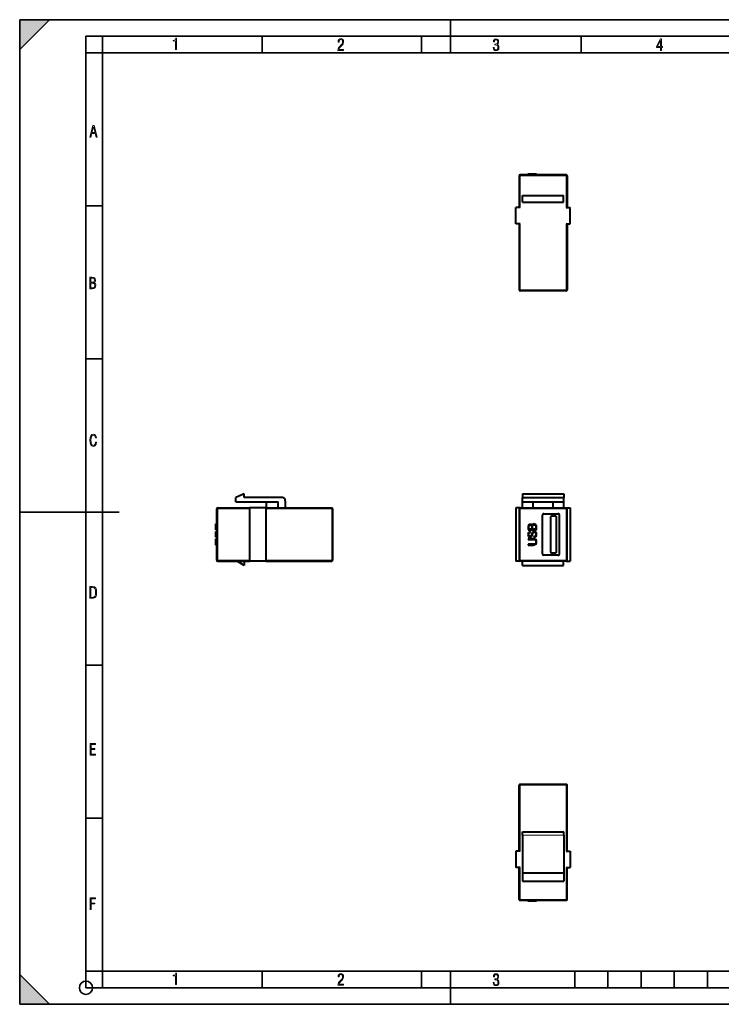
# Model space of a CAD drawing. Extents: x 0 to 420, y 0 to 297.
# Drawn here: x 0 to 212, y 0 to 297 of the extents above; entities that cross this region are included whole.
import ezdxf

# ---------------------------------------------------------------- set-up
doc = ezdxf.new("R2010")
doc.units = 0

msp = doc.modelspace()

# ---------------------------------------------------------------- linework, layer by layer
at = {"color": 7, "lineweight": 35}
for p, q in [((0, 0), (0, 297)), ((0, 297), (420, 297)), ((0, 288), (9, 297)), ((0, 0), (0, 297)), ((0, 297), (420, 297)), ((0, 288), (0, 297)), ((0, 297), (9, 297)), ((130, 287), (130, 297)), ((20.000401, 4.99976), (20.000401, 292)), ((20.000401, 292), (415, 292)), ((25.000401, 287), (25.000401, 292)), ((73.125504, 287), (73.125504, 292)), ((121.250999, 287), (121.250999, 292)), ((169.376007, 287), (169.376007, 292)), ((20.000401, 287), (25.000401, 287)), ((25.000401, 9.99976), (25.000401, 287)), ((25.000401, 287), (410, 287)), ((20.000401, 240.832993), (25.000401, 240.832993)), ((20.000401, 194.667007), (25.000401, 194.667007)), ((0, 148.5), (30, 148.5)), ((20.000401, 102.333), (25.000401, 102.333)), ((20.000401, 56.166599), (25.000401, 56.166599)), ((0, 9), (9, 0)), ((0, 0), (0, 9)), ((20.000401, 10), (25.000401, 10)), ((20.000401, 9.99976), (25.000401, 9.99976)), ((25.000401, 9.99976), (410, 9.99976)), ((25.0005, 4.99976), (25.0005, 9.99976)), ((73.125504, 4.99976), (73.125504, 9.99976)), ((121.250999, 4.99976), (121.250999, 9.99976)), ((130, 0), (130, 9.99976)), ((167.501007, 4.99976), (167.501007, 9.99976)), ((177.501007, 4.99976), (177.501007, 9.99976)), ((187.501007, 4.99976), (187.501007, 9.99976)), ((197.501007, 4.99976), (197.501007, 9.99976)), ((207.501007, 4.99976), (207.501007, 9.99976)), ((20.000401, 4.99976), (167.501007, 4.99976)), ((167.501007, 4.99976), (177.501007, 4.99976)), ((177.501007, 4.99976), (187.501007, 4.99976)), ((187.501007, 4.99976), (197.501007, 4.99976)), ((197.501007, 4.99976), (207.501007, 4.99976)), ((207.501007, 4.99976), (217.5, 4.99976)), ((0, 0), (420, 0)), ((0, 0), (420, 0)), ((0, 0), (9, 0))]:
    msp.add_line(p, q, dxfattribs=at)
at = {"color": 7, "lineweight": 40}
for p, q in [((150.682999, 249.915207), (150.682999, 240.315201)), ((164.882996, 250.21521), (150.983002, 250.21521)), ((153.347397, 250.21521), (153.347397, 250.515213)), ((153.347397, 250.515213), (153.399551, 250.515213)), ((153.399551, 250.21521), (153.399551, 250.515213)), ((153.399551, 250.515213), (153.413452, 250.515213)), ((153.413452, 250.21521), (153.413452, 250.515213)), ((153.413452, 250.515213), (155.019867, 250.515213)), ((155.019867, 250.21521), (155.019867, 250.515213)), ((155.019867, 250.515213), (155.440582, 250.515213)), ((155.440582, 250.21521), (155.440582, 250.515213)), ((155.440582, 250.515213), (155.743088, 250.515213)), ((155.743088, 250.21521), (155.743088, 250.515213)), ((155.743088, 250.515213), (155.92041, 250.515213)), ((155.92041, 250.21521), (155.92041, 250.515213)), ((155.92041, 250.515213), (155.983002, 250.515213)), ((155.983002, 250.21521), (155.983002, 250.515213)), ((155.983002, 250.21521), (155.983002, 250.515213)), ((165.182999, 249.915207), (165.182999, 240.315201)), ((151.733002, 244.015213), (164.132996, 244.015213)), ((151.733002, 241.915207), (151.733002, 244.015213)), ((164.132996, 241.915207), (164.132996, 244.015213)), ((151.733002, 241.915207), (164.132996, 241.915207)), ((149.733002, 235.415207), (149.733002, 240.315201)), ((150.983002, 240.315201), (149.733002, 240.315201)), ((164.882996, 240.315201), (166.132996, 240.315201)), ((166.132996, 235.415207), (166.132996, 240.315201)), ((150.983002, 235.415207), (149.733002, 235.415207)), ((150.682999, 235.415207), (150.682999, 215.515198)), ((164.882996, 235.415207), (166.132996, 235.415207)), ((165.182999, 235.415207), (165.182999, 215.515198)), ((164.882996, 215.21521), (150.983002, 215.21521)), ((67.741333, 154.016602), (65.241333, 152.916595)), ((65.241333, 151.616592), (65.241333, 152.916595)), ((65.241333, 151.616592), (77.94133, 151.616592)), ((67.741333, 152.916595), (67.741333, 154.016602)), ((79.141327, 152.916595), (67.741333, 152.916595)), ((74.44133, 149.716599), (74.44133, 151.616592)), ((77.94133, 149.716599), (77.94133, 151.616592)), ((80.141327, 151.916595), (80.141327, 149.716599)), ((151.682999, 154.016602), (164.182999, 154.016602)), ((151.682999, 154.016602), (151.682999, 152.916595)), ((151.682999, 152.916595), (164.182999, 152.916595)), ((151.682999, 151.616592), (151.682999, 152.916595)), ((151.682999, 151.616592), (164.182999, 151.616592)), ((151.682999, 149.716599), (151.682999, 151.616592)), ((154.932999, 149.716599), (154.932999, 151.616592)), ((160.932999, 149.716599), (160.932999, 151.616592)), ((164.182999, 154.016602), (164.182999, 152.916595)), ((164.182999, 151.616592), (164.182999, 152.916595)), ((164.182999, 149.716599), (164.182999, 151.616592)), ((59.44133, 134.016602), (59.44133, 149.416595)), ((59.741329, 149.716599), (69.341331, 149.716599)), ((74.241333, 149.716599), (69.341331, 149.716599)), ((69.341331, 149.716599), (69.341331, 133.716599)), ((74.241333, 149.716599), (74.241333, 133.716599)), ((74.241333, 149.716599), (94.141327, 149.716599)), ((94.44133, 134.016602), (94.44133, 149.416595)), ((149.733002, 149.716599), (149.733002, 133.716599)), ((150.983002, 149.716599), (149.733002, 149.716599)), ((150.682999, 149.416595), (150.682999, 134.016602)), ((150.983002, 149.716599), (164.882996, 149.716599)), ((164.882996, 149.716599), (166.132996, 149.716599)), ((165.182999, 134.016602), (165.182999, 149.416595)), ((166.132996, 149.716599), (166.132996, 133.716599)), ((157.682999, 147.466599), (157.682999, 135.966599)), ((158.182999, 147.966599), (162.382996, 147.966599)), ((160.182999, 146.916595), (160.182999, 136.516602)), ((161.682999, 147.216599), (160.483002, 147.216599)), ((161.983002, 136.516602), (161.983002, 146.916595)), ((162.882996, 135.966599), (162.882996, 147.466599)), ((59.44133, 144.89418), (59.141331, 144.89418)), ((59.141331, 144.866364), (59.141331, 144.89418)), ((59.44133, 144.866364), (59.141331, 144.866364)), ((59.141331, 144.789856), (59.141331, 144.866364)), ((59.44133, 144.789856), (59.141331, 144.789856)), ((59.141331, 144.664688), (59.141331, 144.789856)), ((59.44133, 144.664688), (59.141331, 144.664688)), ((59.141331, 144.501266), (59.141331, 144.664688)), ((59.44133, 144.501266), (59.141331, 144.501266)), ((59.141331, 144.230057), (59.141331, 144.501266)), ((59.44133, 144.230057), (59.141331, 144.230057)), ((59.141331, 143.781525), (59.141331, 144.230057)), ((59.44133, 143.781525), (59.141331, 143.781525)), ((59.141331, 143.089584), (59.141331, 143.781525)), ((59.44133, 143.089584), (59.141331, 143.089584)), ((59.44133, 142.654953), (59.141331, 142.654953)), ((59.141331, 142.592361), (59.141331, 142.654953)), ((59.44133, 142.592361), (59.141331, 142.592361)), ((59.141331, 142.421997), (59.141331, 142.592361)), ((153.434326, 144.233536), (153.413452, 143.91713)), ((153.413452, 143.91713), (153.413452, 143.089584)), ((153.413452, 143.089584), (155.913452, 143.089584)), ((153.514297, 144.476929), (153.434326, 144.233536)), ((153.736816, 144.699463), (153.514297, 144.476929)), ((153.618607, 143.875397), (153.639465, 144.167465)), ((153.618607, 143.319077), (153.618607, 143.875397)), ((154.515686, 143.319077), (153.618607, 143.319077)), ((153.639465, 144.167465), (153.709015, 144.376099)), ((153.709015, 144.376099), (153.848099, 144.501266)), ((154.053238, 144.779434), (153.736816, 144.699463)), ((154.108871, 142.58194), (153.788986, 142.519348)), ((153.848099, 144.501266), (154.067154, 144.542999)), ((154.23056, 144.751617), (154.053238, 144.779434)), ((154.067154, 144.542999), (154.293152, 144.497787)), ((154.108871, 142.34549), (154.108871, 142.58194)), ((154.380081, 144.682068), (154.23056, 144.751617)), ((154.293152, 144.497787), (154.428757, 144.37262)), ((154.505249, 144.563858), (154.380081, 144.682068)), ((154.428757, 144.37262), (154.498291, 144.157043)), ((154.498291, 144.157043), (154.515686, 143.854538)), ((154.592178, 144.407394), (154.505249, 144.563858)), ((154.515686, 143.854538), (154.515686, 143.319077)), ((154.675629, 144.609055), (154.592178, 144.407394)), ((154.814713, 144.762039), (154.675629, 144.609055)), ((154.720825, 144.011002), (154.7556, 144.289169)), ((154.720825, 143.319077), (154.720825, 144.011002)), ((155.708313, 143.319077), (154.720825, 143.319077)), ((154.7556, 144.289169), (154.849487, 144.494308)), ((154.992035, 142.606277), (154.790375, 142.463715)), ((155.005951, 144.859406), (154.814713, 144.762039)), ((154.849487, 144.494308), (155.00943, 144.616013)), ((155.259781, 142.654953), (154.992035, 142.606277)), ((155.238907, 144.89418), (155.005951, 144.859406)), ((155.00943, 144.616013), (155.228485, 144.65773)), ((155.228485, 144.65773), (155.46492, 144.616013)), ((155.44754, 144.866364), (155.238907, 144.89418)), ((155.562286, 142.592361), (155.259781, 142.654953)), ((155.621384, 144.789856), (155.44754, 144.866364)), ((155.46492, 144.616013), (155.610962, 144.494308)), ((155.788284, 142.421997), (155.562286, 142.592361)), ((155.610962, 144.494308), (155.687454, 144.289169)), ((155.763947, 144.664688), (155.621384, 144.789856)), ((155.687454, 144.289169), (155.708313, 143.993622)), ((155.708313, 143.993622), (155.708313, 143.319077)), ((155.857834, 144.501266), (155.763947, 144.664688)), ((155.906509, 144.230057), (155.857834, 144.501266)), ((155.913452, 143.781525), (155.906509, 144.230057)), ((155.913452, 143.089584), (155.913452, 143.781525)), ((59.44133, 142.421997), (59.141331, 142.421997)), ((59.141331, 142.150787), (59.141331, 142.421997)), ((59.44133, 142.150787), (59.141331, 142.150787)), ((59.141331, 141.792648), (59.141331, 142.150787)), ((59.44133, 141.792648), (59.141331, 141.792648)), ((59.141331, 141.392776), (59.141331, 141.792648)), ((59.44133, 141.392776), (59.141331, 141.392776)), ((59.141331, 141.100708), (59.141331, 141.392776)), ((59.44133, 141.100708), (59.141331, 141.100708)), ((59.141331, 140.919907), (59.141331, 141.100708)), ((59.44133, 140.919907), (59.141331, 140.919907)), ((59.141331, 140.860794), (59.141331, 140.919907)), ((59.44133, 140.860794), (59.141331, 140.860794)), ((59.44133, 140.443542), (59.141331, 140.443542)), ((59.141331, 140.380966), (59.141331, 140.443542)), ((59.44133, 140.380966), (59.141331, 140.380966)), ((59.141331, 140.20015), (59.141331, 140.380966)), ((59.44133, 140.20015), (59.141331, 140.20015)), ((59.141331, 139.904602), (59.141331, 140.20015)), ((59.44133, 139.904602), (59.141331, 139.904602)), ((59.141331, 139.490829), (59.141331, 139.904602)), ((153.399551, 142.091675), (153.347397, 141.740494)), ((153.347397, 141.740494), (153.399551, 141.396255)), ((153.549072, 142.352448), (153.399551, 142.091675)), ((153.399551, 141.396255), (153.535156, 141.138962)), ((155.019867, 140.443542), (153.413452, 140.443542)), ((153.413452, 140.443542), (153.413452, 140.214066)), ((153.413452, 140.214066), (154.988556, 140.214066)), ((153.535156, 141.138962), (153.747253, 140.97554)), ((153.788986, 142.519348), (153.549072, 142.352448)), ((153.552551, 141.730057), (153.59079, 141.987366)), ((153.587311, 141.483185), (153.552551, 141.730057)), ((153.677719, 141.302383), (153.587311, 141.483185)), ((153.59079, 141.987366), (153.698578, 142.182068)), ((153.827225, 141.191116), (153.677719, 141.302383)), ((153.698578, 142.182068), (153.872421, 142.300293)), ((153.747253, 140.97554), (154.018463, 140.919907)), ((154.025421, 141.156342), (153.827225, 141.191116)), ((153.872421, 142.300293), (154.108871, 142.34549)), ((154.018463, 140.919907), (154.28273, 140.961624)), ((154.185364, 141.180679), (154.025421, 141.156342)), ((154.303589, 141.257172), (154.185364, 141.180679)), ((154.28273, 140.961624), (154.46701, 141.086807)), ((154.390518, 141.385834), (154.303589, 141.257172)), ((154.453094, 141.577072), (154.390518, 141.385834)), ((154.526123, 141.869141), (154.453094, 141.577072)), ((154.46701, 141.086807), (154.599136, 141.298904)), ((154.640854, 142.220322), (154.526123, 141.869141)), ((154.599136, 141.298904), (154.696487, 141.60141)), ((154.790375, 142.463715), (154.640854, 142.220322)), ((154.696487, 141.60141), (154.7556, 141.837845)), ((154.7556, 141.837845), (154.83905, 142.098618)), ((154.83905, 142.098618), (154.93988, 142.279434)), ((154.93988, 142.279434), (155.082443, 142.383743)), ((154.988556, 140.214066), (155.339752, 140.172333)), ((155.440582, 140.380966), (155.019867, 140.443542)), ((155.082443, 142.383743), (155.284119, 142.418518)), ((155.419724, 141.142441), (155.155472, 141.097229)), ((155.155472, 141.097229), (155.155472, 140.860794)), ((155.155472, 140.860794), (155.172852, 140.860794)), ((155.172852, 140.860794), (155.520554, 140.919907)), ((155.284119, 142.418518), (155.489258, 142.376785)), ((155.339752, 140.172333), (155.586609, 140.043686)), ((155.614441, 141.278046), (155.419724, 141.142441)), ((155.743088, 140.20015), (155.440582, 140.380966)), ((155.489258, 142.376785), (155.645721, 142.255096)), ((155.520554, 140.919907), (155.774384, 141.100708)), ((155.586609, 140.043686), (155.732651, 139.821152)), ((155.73613, 141.497101), (155.614441, 141.278046)), ((155.645721, 142.255096), (155.746567, 142.060379)), ((155.732651, 139.821152), (155.777863, 139.490829)), ((155.777863, 141.796127), (155.73613, 141.497101)), ((155.92041, 139.904602), (155.743088, 140.20015)), ((155.746567, 142.060379), (155.777863, 141.796127)), ((155.774384, 141.100708), (155.927368, 141.392776)), ((155.930847, 142.150787), (155.788284, 142.421997)), ((155.983002, 139.490829), (155.92041, 139.904602)), ((155.927368, 141.392776), (155.983002, 141.792648)), ((155.983002, 141.792648), (155.930847, 142.150787)), ((59.44133, 139.490829), (59.141331, 139.490829)), ((59.141331, 139.073593), (59.141331, 139.490829)), ((59.44133, 139.073593), (59.141331, 139.073593)), ((59.141331, 138.778046), (59.141331, 139.073593)), ((59.44133, 138.778046), (59.141331, 138.778046)), ((59.141331, 138.600708), (59.141331, 138.778046)), ((59.44133, 138.600708), (59.141331, 138.600708)), ((59.141331, 138.541595), (59.141331, 138.600708)), ((59.44133, 138.541595), (59.141331, 138.541595)), ((154.988556, 138.771088), (153.413452, 138.771088)), ((153.413452, 138.771088), (153.413452, 138.541595)), ((153.413452, 138.541595), (155.019867, 138.541595)), ((155.339752, 138.809341), (154.988556, 138.771088)), ((155.019867, 138.541595), (155.440582, 138.600708)), ((155.586609, 138.934509), (155.339752, 138.809341)), ((155.440582, 138.600708), (155.743088, 138.778046)), ((155.732651, 139.157043), (155.586609, 138.934509)), ((155.777863, 139.490829), (155.732651, 139.157043)), ((155.743088, 138.778046), (155.92041, 139.073593)), ((155.92041, 139.073593), (155.983002, 139.490829)), ((59.741329, 133.716599), (69.341331, 133.716599)), ((67.741333, 132.316605), (65.641327, 133.716599)), ((67.741333, 133.716599), (67.741333, 132.316605)), ((74.241333, 133.716599), (69.341331, 133.716599)), ((74.241333, 133.716599), (94.141327, 133.716599)), ((150.983002, 133.716599), (149.733002, 133.716599)), ((164.882996, 133.716599), (150.983002, 133.716599)), ((151.733002, 132.316605), (151.733002, 133.716599)), ((162.382996, 135.466599), (158.182999, 135.466599)), ((160.483002, 136.216599), (161.682999, 136.216599)), ((164.132996, 132.316605), (164.132996, 133.716599)), ((164.882996, 133.716599), (166.132996, 133.716599)), ((151.733002, 132.316605), (164.132996, 132.316605)), ((150.682999, 46.163296), (150.682999, 66.063293)), ((150.983002, 66.363297), (164.882996, 66.363297)), ((165.182999, 46.163296), (165.182999, 66.063293)), ((151.682999, 52.063293), (164.182999, 52.063293)), ((151.682999, 51.063293), (151.682999, 52.063293)), ((151.682999, 51.063293), (151.682999, 39.663296)), ((164.182999, 51.063293), (164.182999, 52.063293)), ((164.182999, 51.063293), (164.182999, 39.663296)), ((149.733002, 46.163296), (149.733002, 41.263298)), ((150.983002, 46.163296), (149.733002, 46.163296)), ((164.882996, 46.163296), (166.132996, 46.163296)), ((166.132996, 46.163296), (166.132996, 41.263298)), ((150.983002, 41.263298), (149.733002, 41.263298)), ((150.682999, 31.663296), (150.682999, 41.263298)), ((151.682999, 39.663296), (164.182999, 39.663296)), ((151.682999, 39.663296), (151.682999, 37.163296)), ((164.182999, 39.663296), (164.182999, 37.163296)), ((164.882996, 41.263298), (166.132996, 41.263298)), ((165.182999, 31.663296), (165.182999, 41.263298)), ((151.682999, 37.163296), (164.182999, 37.163296)), ((150.983002, 31.363297), (164.882996, 31.363297)), ((153.347397, 31.363297), (153.347397, 31.063295)), ((153.399551, 31.063295), (153.347397, 31.063295)), ((153.399551, 31.363297), (153.399551, 31.063295)), ((153.413467, 31.063295), (153.399551, 31.063295)), ((153.413452, 31.363297), (153.413452, 31.063295)), ((153.434326, 31.063295), (153.413452, 31.063295)), ((153.434326, 31.363297), (153.434326, 31.063295)), ((153.514297, 31.063295), (153.434326, 31.063295)), ((153.514297, 31.363297), (153.514297, 31.063295)), ((153.736816, 31.063295), (153.514297, 31.063295)), ((153.736816, 31.363297), (153.736816, 31.063295)), ((154.053238, 31.063295), (153.736816, 31.063295)), ((154.053238, 31.363297), (154.053238, 31.063295)), ((154.23056, 31.063295), (154.053238, 31.063295)), ((154.23056, 31.363297), (154.23056, 31.063295)), ((154.380081, 31.063295), (154.23056, 31.063295)), ((154.380081, 31.363297), (154.380081, 31.063295)), ((154.505249, 31.063295), (154.380081, 31.063295)), ((154.505249, 31.363297), (154.505249, 31.063295)), ((154.592178, 31.063295), (154.505249, 31.063295)), ((154.592178, 31.363297), (154.592178, 31.063295)), ((154.675629, 31.063295), (154.592178, 31.063295)), ((154.675629, 31.363297), (154.675629, 31.063295)), ((154.814713, 31.063295), (154.675629, 31.063295)), ((154.814713, 31.363297), (154.814713, 31.063295)), ((155.005951, 31.063295), (154.814713, 31.063295)), ((155.005951, 31.363297), (155.005951, 31.063295)), ((155.238907, 31.063295), (155.005951, 31.063295)), ((155.238907, 31.363297), (155.238907, 31.063295)), ((155.44754, 31.063295), (155.238907, 31.063295)), ((155.44754, 31.363297), (155.44754, 31.063295)), ((155.621384, 31.063295), (155.44754, 31.063295)), ((155.621384, 31.363297), (155.621384, 31.063295)), ((155.763947, 31.063295), (155.621384, 31.063295)), ((155.763947, 31.363297), (155.763947, 31.063295)), ((155.857834, 31.063295), (155.763947, 31.063295)), ((155.857834, 31.363297), (155.857834, 31.063295)), ((155.906509, 31.063295), (155.857834, 31.063295)), ((155.906509, 31.363297), (155.906509, 31.063295)), ((155.913452, 31.063295), (155.906509, 31.063295)), ((155.913452, 31.363297), (155.913452, 31.063295)), ((155.930847, 31.063295), (155.913467, 31.063295)), ((155.930847, 31.363297), (155.930847, 31.063295)), ((155.983002, 31.063295), (155.930847, 31.063295)), ((155.983002, 31.363297), (155.983002, 31.063295))]:
    msp.add_line(p, q, dxfattribs=at)
at = {"color": 7, "lineweight": 18}
for p, q in [((150.983002, 249.915207), (150.682999, 249.915207)), ((150.983002, 250.21521), (150.983002, 249.915207)), ((150.983002, 249.915207), (150.983002, 240.315201)), ((164.882996, 249.915207), (150.983002, 249.915207)), ((164.882996, 250.21521), (164.882996, 249.915207)), ((164.882996, 249.915207), (164.882996, 240.315201)), ((165.182999, 249.915207), (164.882996, 249.915207)), ((150.983002, 235.415207), (150.983002, 215.515198)), ((164.882996, 235.415207), (164.882996, 215.515198)), ((150.983002, 215.515198), (150.682999, 215.515198)), ((164.882996, 215.515198), (150.983002, 215.515198)), ((150.983002, 215.515198), (150.983002, 215.21521)), ((165.182999, 215.515198), (164.882996, 215.515198)), ((164.882996, 215.515198), (164.882996, 215.21521)), ((59.44133, 149.416595), (59.741329, 149.416595)), ((59.741329, 149.716599), (59.741329, 149.416595)), ((59.741329, 149.416595), (69.341331, 149.416595)), ((59.741329, 134.016602), (59.741329, 149.416595)), ((74.241333, 149.416595), (94.141327, 149.416595)), ((94.141327, 149.716599), (94.141327, 149.416595)), ((94.141327, 134.016602), (94.141327, 149.416595)), ((94.141327, 149.416595), (94.44133, 149.416595)), ((150.983002, 149.416595), (150.682999, 149.416595)), ((150.983002, 149.416595), (150.983002, 149.716599)), ((150.983002, 149.416595), (164.882996, 149.416595)), ((150.983002, 149.416595), (150.983002, 134.016602)), ((164.882996, 149.416595), (164.882996, 149.716599)), ((164.882996, 134.016602), (164.882996, 149.416595)), ((164.882996, 149.416595), (165.182999, 149.416595)), ((59.44133, 134.016602), (59.741329, 134.016602)), ((59.741329, 134.016602), (69.341331, 134.016602)), ((59.741329, 134.016602), (59.741329, 133.716599)), ((74.241333, 134.016602), (94.141327, 134.016602)), ((94.141327, 134.016602), (94.141327, 133.716599)), ((94.141327, 134.016602), (94.44133, 134.016602)), ((150.983002, 134.016602), (150.682999, 134.016602)), ((164.882996, 134.016602), (150.983002, 134.016602)), ((150.983002, 134.016602), (150.983002, 133.716599)), ((164.882996, 134.016602), (164.882996, 133.716599)), ((164.882996, 134.016602), (165.182999, 134.016602)), ((150.682999, 66.063293), (150.983002, 66.063293)), ((150.983002, 66.063293), (150.983002, 66.363297)), ((150.983002, 46.163296), (150.983002, 66.063293)), ((150.983002, 66.063293), (164.882996, 66.063293)), ((164.882996, 66.063293), (164.882996, 66.363297)), ((164.882996, 46.163296), (164.882996, 66.063293)), ((164.882996, 66.063293), (165.182999, 66.063293)), ((151.682999, 51.063293), (164.182999, 51.063293)), ((150.983002, 31.663296), (150.983002, 41.263298)), ((164.882996, 31.663296), (164.882996, 41.263298)), ((150.682999, 31.663296), (150.983002, 31.663296)), ((150.983002, 31.663296), (164.882996, 31.663296)), ((150.983002, 31.363297), (150.983002, 31.663296)), ((164.882996, 31.663296), (165.182999, 31.663296)), ((164.882996, 31.363297), (164.882996, 31.663296))]:
    msp.add_line(p, q, dxfattribs=at)
for points in [[(47.03595, 287.977722), (47.322525, 287.977722), (47.322525, 291.426056), (47.101723, 291.426056), (47.026554, 291.120667), (46.876217, 290.918671), (46.63662, 290.796509), (46.303062, 290.754242), (46.303062, 290.575714), (46.490982, 290.571014), (47.03595, 290.613281)], [(96.03479, 287.748749), (97.749557, 287.748749), (97.749557, 288.035339), (96.349556, 288.035339), (96.396538, 288.279633), (96.537476, 288.519226), (96.758286, 288.777618), (97.049561, 289.064178), (97.373718, 289.378937), (97.632111, 289.764191), (97.740166, 290.332642), (97.679092, 290.722565), (97.509964, 291.013855), (97.24218, 291.197083), (96.899223, 291.262848), (96.560966, 291.197083), (96.307274, 291.004456), (96.142845, 290.699097), (96.086472, 290.295044), (96.086472, 290.243378), (96.354256, 290.243378), (96.391838, 290.572235), (96.499893, 290.811829), (96.678421, 290.952789), (96.927414, 290.999756), (97.138824, 290.952789), (97.303253, 290.825928), (97.411301, 290.623901), (97.448891, 290.35614), (97.397209, 290.008484), (97.256271, 289.721893), (96.786469, 289.19574), (96.457611, 288.857483), (96.218018, 288.538025), (96.081772, 288.17627)], [(142.865891, 288.620239), (142.926971, 288.197418), (143.0961, 287.88266), (143.359192, 287.694733), (143.706833, 287.628967), (144.077972, 287.694733), (144.359863, 287.896759), (144.538376, 288.220917), (144.604156, 288.648438), (144.566574, 288.963196), (144.463211, 289.216888), (144.289383, 289.404785), (144.04039, 289.536346), (144.237701, 289.667877), (144.383347, 289.851105), (144.47261, 290.081299), (144.505493, 290.35849), (144.444412, 290.710846), (144.284683, 290.978638), (144.030991, 291.152466), (143.711533, 291.213531), (143.396774, 291.152466), (143.157166, 290.973938), (143.002136, 290.682648), (142.945755, 290.292725), (143.227646, 290.292725), (143.227646, 290.306824), (143.260529, 290.583984), (143.359192, 290.786011), (143.514221, 290.908142), (143.720932, 290.955139), (143.927643, 290.912842), (144.087372, 290.79541), (144.186035, 290.607483), (144.223618, 290.35849), (144.176636, 290.034332), (144.030991, 289.808838), (143.786697, 289.677277), (143.434357, 289.63501), (143.415558, 289.63501), (143.415558, 289.376617), (143.561203, 289.381317), (143.89006, 289.33432), (144.120255, 289.19809), (144.2565, 288.967896), (144.303482, 288.639038), (144.2565, 288.324249), (144.134354, 288.089355), (143.946426, 287.943726), (143.711533, 287.896759), (143.481339, 287.943726), (143.302811, 288.079956), (143.190063, 288.310181), (143.147781, 288.620239)], [(193.360916, 287.748749), (193.661591, 287.748749), (193.661591, 288.646057), (193.976349, 288.646057), (193.976349, 288.89975), (193.661591, 288.89975), (193.661591, 291.197083), (193.360916, 291.197083), (192.167618, 288.89975), (192.167618, 288.646057), (193.360916, 288.646057)], [(192.463593, 288.89975), (193.393799, 290.746063), (193.360916, 288.89975)], [(21.175169, 261.603729), (21.447651, 261.603729), (21.748322, 262.703064), (22.80537, 262.703064), (23.101343, 261.603729), (23.397316, 261.603729), (22.462416, 265.103729), (22.119463, 265.103729)], [(21.800001, 262.970856), (22.274498, 264.718506), (22.744295, 262.970856)], [(21.128859, 215.831726), (21.866442, 215.831726), (22.350334, 215.888107), (22.697987, 216.076019), (22.9, 216.386093), (22.970469, 216.841797), (22.932884, 217.123672), (22.829529, 217.353867), (22.651007, 217.532394), (22.402012, 217.67334), (22.604027, 217.795486), (22.744965, 217.969315), (22.829529, 218.194809), (22.857718, 218.472), (22.787247, 218.871323), (22.585234, 219.139114), (22.237583, 219.284744), (21.748993, 219.331726), (21.128859, 219.331726)], [(21.420134, 217.786087), (21.420134, 219.073334), (21.795973, 219.073334), (22.138926, 219.040451), (22.378523, 218.941788), (22.514765, 218.753876), (22.561745, 218.462601), (22.514765, 218.152527), (22.387918, 217.945816), (22.162415, 217.823669), (21.838255, 217.786087)], [(21.420134, 216.094818), (21.420134, 217.527695), (21.852348, 217.527695), (22.209394, 217.485413), (22.463087, 217.358566), (22.613422, 217.147156), (22.6651, 216.841797), (22.613422, 216.489441), (22.458389, 216.259247), (22.199999, 216.132401), (21.828857, 216.094818)], [(23.198622, 169.552216), (22.902647, 169.552216), (22.82748, 169.129395), (22.686541, 168.82402), (22.475132, 168.640808), (22.207346, 168.579727), (21.878487, 168.673691), (21.652983, 168.964966), (21.521441, 169.448853), (21.479158, 170.130066), (21.521441, 170.80658), (21.652983, 171.290466), (21.878487, 171.581741), (22.207346, 171.680405), (22.470432, 171.624023), (22.677145, 171.468994), (22.813387, 171.210602), (22.87446, 170.862946), (23.175131, 170.862946), (23.095264, 171.323349), (22.902647, 171.661606), (22.597279, 171.873016), (22.207346, 171.948181), (21.737547, 171.835434), (21.418083, 171.497177), (21.230165, 170.928726), (21.173788, 170.130066), (21.230165, 169.322006), (21.418083, 168.753555), (21.737547, 168.415298), (22.207346, 168.307251), (22.601976, 168.382416), (22.902647, 168.61731), (23.099964, 169.007248)], [(21.209959, 122.479729), (21.938147, 122.479729), (22.267006, 122.49852), (22.53949, 122.573685), (22.760294, 122.695839), (22.93412, 122.879059), (23.060965, 123.118652), (23.150227, 123.419327), (23.201904, 123.790466), (23.220697, 124.232079), (23.201904, 124.668991), (23.150227, 125.040131), (23.065662, 125.340805), (22.93412, 125.580399), (22.760294, 125.758926), (22.53949, 125.881073), (22.262308, 125.956238), (21.938147, 125.979729), (21.209959, 125.979729)], [(21.501234, 122.742813), (21.501234, 125.721336), (21.919355, 125.721336), (22.407946, 125.641472), (22.708616, 125.387779), (22.858952, 124.927383), (22.891838, 124.607918), (22.905931, 124.227379), (22.858952, 123.527382), (22.708616, 123.066978), (22.407946, 122.817986), (21.919355, 122.742813)], [(21.244259, 75.172127), (22.850969, 75.172127), (22.850969, 75.444611), (21.535534, 75.444611), (21.535534, 76.868103), (22.719427, 76.868103), (22.719427, 77.135887), (21.535534, 77.135887), (21.535534, 78.399643), (22.850969, 78.399643), (22.850969, 78.672127), (21.244259, 78.672127)], [(21.244259, 28.569124), (21.535534, 28.569124), (21.535534, 30.265097), (22.719427, 30.265097), (22.719427, 30.532883), (21.535534, 30.532883), (21.535534, 31.79664), (22.850969, 31.79664), (22.850969, 32.069122), (21.244259, 32.069122)], [(47.03595, 5.977674), (47.322525, 5.977674), (47.322525, 9.425997), (47.101723, 9.425997), (47.026554, 9.120627), (46.876217, 8.918613), (46.63662, 8.796467), (46.303062, 8.754185), (46.303062, 8.575661), (46.490982, 8.570963), (47.03595, 8.613245)], [(96.03479, 5.748185), (97.749557, 5.748185), (97.749557, 6.034762), (96.349556, 6.034762), (96.396538, 6.279058), (96.537476, 6.518655), (96.758286, 6.777044), (97.049561, 7.063622), (97.373718, 7.378386), (97.632111, 7.763621), (97.740166, 8.332078), (97.679092, 8.722011), (97.509964, 9.013286), (97.24218, 9.196507), (96.899223, 9.26228), (96.560966, 9.196507), (96.307274, 9.00389), (96.142845, 8.698521), (96.086472, 8.294494), (96.086472, 8.242816), (96.354256, 8.242816), (96.391838, 8.571675), (96.499893, 8.811273), (96.678421, 8.952211), (96.927414, 8.999191), (97.138824, 8.952211), (97.303253, 8.825366), (97.411301, 8.623353), (97.448891, 8.355568), (97.397209, 8.007916), (97.256271, 7.721339), (96.786469, 7.195165), (96.457611, 6.85691), (96.218018, 6.537447), (96.081772, 6.175702)], [(142.865891, 6.620458), (142.926971, 6.197639), (143.0961, 5.882874), (143.359192, 5.694955), (143.706833, 5.629183), (144.077972, 5.694955), (144.359863, 5.896968), (144.538376, 6.221129), (144.604156, 6.648646), (144.566574, 6.963411), (144.463211, 7.217103), (144.289383, 7.405022), (144.04039, 7.536566), (144.237701, 7.668109), (144.383347, 7.851331), (144.47261, 8.081532), (144.505493, 8.358713), (144.444412, 8.711062), (144.284683, 8.978848), (144.030991, 9.152673), (143.711533, 9.213747), (143.396774, 9.152673), (143.157166, 8.97415), (143.002136, 8.682875), (142.945755, 8.292941), (143.227646, 8.292941), (143.227646, 8.307035), (143.260529, 8.584217), (143.359192, 8.78623), (143.514221, 8.908378), (143.720932, 8.955358), (143.927643, 8.913075), (144.087372, 8.795626), (144.186035, 8.607706), (144.223618, 8.358713), (144.176636, 8.034552), (144.030991, 7.809049), (143.786697, 7.677505), (143.434357, 7.635223), (143.415558, 7.635223), (143.415558, 7.376834), (143.561203, 7.381532), (143.89006, 7.334552), (144.120255, 7.19831), (144.2565, 6.968109), (144.303482, 6.63925), (144.2565, 6.324485), (144.134354, 6.089586), (143.946426, 5.943948), (143.711533, 5.896968), (143.481339, 5.943948), (143.302811, 6.08019), (143.190063, 6.310391), (143.147781, 6.620458)]]:
    msp.add_lwpolyline(points, close=True, dxfattribs=at)
at = {"color": 7, "lineweight": 35}
msp.add_circle((20.000401, 4.99976), 2, dxfattribs=at)
at = {"color": 7, "lineweight": 40}
for centre, radius, start, end in [((150.983002, 249.915207), 0.3, 90.000003, 179.999995), ((164.882996, 249.915207), 0.3, 0, 90.000003), ((150.983002, 215.515198), 0.3, 179.999995, 269.999997), ((164.882996, 215.515198), 0.3, 269.999997, 360), ((79.141327, 151.916595), 1, 0, 90.000003), ((59.741329, 149.416595), 0.3, 90.000003, 180.000005), ((94.141327, 149.416595), 0.3, 0, 90.000003), ((150.983002, 149.416595), 0.3, 90.000003, 180.000005), ((164.882996, 149.416595), 0.3, 0, 90.000003), ((158.182999, 147.466599), 0.5, 90.000003, 180.000005), ((160.483002, 146.916595), 0.3, 90.000003, 180.000005), ((161.682999, 146.916595), 0.3, 0, 90.000003), ((162.382996, 147.466599), 0.5, 360, 90.000003), ((59.741329, 134.016602), 0.3, 180.000005, 269.999997), ((94.141327, 134.016602), 0.3, 269.999997, 0), ((150.983002, 134.016602), 0.3, 180.000005, 269.999997), ((158.182999, 135.966599), 0.5, 180.000005, 269.999997), ((160.483002, 136.516602), 0.3, 180.000005, 269.999997), ((161.682999, 136.516602), 0.3, 269.999997, 360), ((162.382996, 135.966599), 0.5, 269.999997, 360), ((164.882996, 134.016602), 0.3, 269.999997, 360), ((150.983002, 66.063293), 0.3, 90.000003, 180.000005), ((164.882996, 66.063293), 0.3, 0, 90.000003), ((150.983002, 31.663296), 0.3, 180.000005, 269.999997), ((164.882996, 31.663296), 0.3, 269.999997, 0)]:
    msp.add_arc(centre, radius, start, end, dxfattribs=at)
at = {"color": 7, "lineweight": 5}
for points in [[(0, 297), (0, 288), (9, 297)], [(0, 0), (9, 0), (0, 9)]]:
    msp.add_solid(points, dxfattribs=at)

doc.saveas('drawing.dxf')
